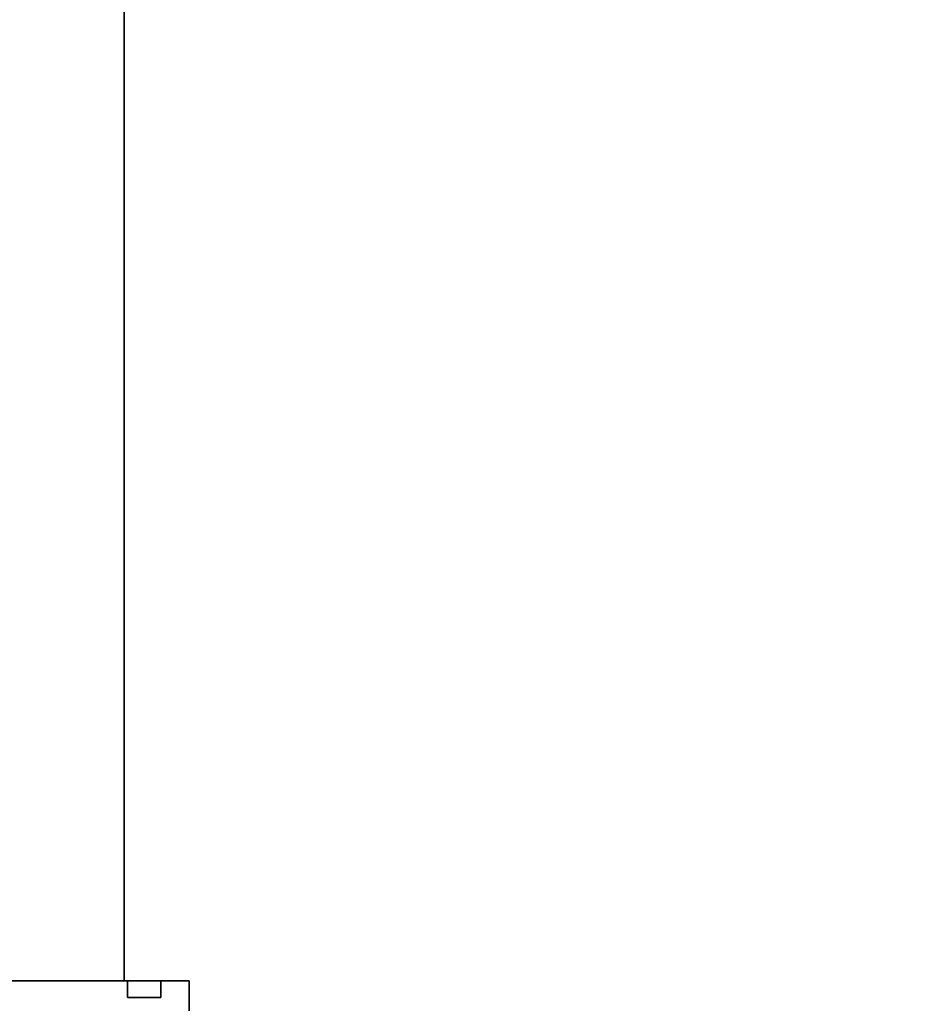
# Model space of a CAD drawing. Extents: x -143972 to 35836, y 1587 to 37261.
# Drawn here: x -85063 to -84529, y 9730 to 10320 of the extents above; entities that cross this region are included whole.
import ezdxf

# ---------------------------------------------------------------- set-up
doc = ezdxf.new("R2010")
doc.units = 0
doc.header["$LTSCALE"] = 5
doc.header["$PDMODE"] = 1
doc.layers.get('0').update_dxf_attribs({"color": 255, "linetype": 'CONTINUOUS'})
doc.layers.get('Defpoints').update_dxf_attribs({"color": 251, "linetype": 'CONTINUOUS'})
doc.layers.add('DIM001', color=255, linetype='CONTINUOUS', lineweight=18)
doc.layers.add('LINE002', color=4, linetype='CONTINUOUS', lineweight=35)
doc.styles.add('Dim_std', font='simplex.shx', dxfattribs={"width": 0.8, "bigfont": 'extfont.shx'})
doc.dimstyles.new('S1-50', dxfattribs={"dimscale": 50, "dimtxt": 3.2, "dimasz": 3, "dimexe": 0.6, "dimexo": 0.6, "dimgap": 1, "dimtad": 1, "dimdec": 3, "dimdsep": 46, "dimtxsty": 'Dim_std', "dimblk1": 'OPEN', "dimblk2": 'OPEN', "dimsah": 1, "dimcen": 0, "dimclrd": 256, "dimclre": 256, "dimclrt": 256, "dimadec": 3, "dimazin": 2, "dimtfac": 1, "dimtdec": 3, "dimtmove": 1, "dimatfit": 3, "dimldrblk": 'OPEN', "dimfxl": 1, "dimtfill": 1, "dimtolj": 1, "dimtzin": 0, "dimlwd": -1, "dimlwe": -1, "dimarcsym": 0})

# ---------------------------------------------------------------- blocks, each defined once
blk = doc.blocks.new('_OPEN')
at = {"color": 0, "linetype": 'ByBlock'}
for p, q in [((-1, 0.1667), (0, 0)), ((0, 0), (-1, -0.1667)), ((0, 0), (-1, 0))]:
    blk.add_line(p, q, dxfattribs=at)
blk = doc.blocks.new('*D1')
at = {"layer": 'Defpoints', "color": 0, "transparency": 16777216}
for p in [(-85596.46, 15277.76), (-84003.57, 6577.75), (-81410.1, 6577.75)]:
    blk.add_point(p, dxfattribs=at)
at = {"layer": 'DIM001', "transparency": 16777216}
for p, q in [((-85566.46, 15277.76), (-81380.1, 15277.76)), ((-81410.1, 15127.76), (-81410.1, 6727.75)), ((-83973.57, 6577.75), (-81380.1, 6577.75))]:
    blk.add_line(p, q, dxfattribs=at)
at = {"layer": 'DIM001', "transparency": 16777216, "xscale": 150, "yscale": 150, "zscale": 150}
for p, rotation in [((-81410.1, 15277.76), 90), ((-81410.1, 6577.75), 270)]:
    blk.add_blockref('_OPEN', p, dxfattribs=dict(at, rotation=rotation))
at = {"layer": 'DIM001', "transparency": 16777216, "insert": (-81540.1, 11043.58), "char_height": 160, "attachment_point": 5, "rotation": 90, "style": 'Dim_std', "bg_fill": 3, "box_fill_scale": 1.1, "bg_fill_color": 9, "bg_fill_true_color": 13158600, "bg_fill_transparency": 0}
blk.add_mtext('\\A1;ピストン抜き高さ\u30008700', dxfattribs=at)
blk = doc.blocks.new('*D2')
at = {"layer": 'Defpoints', "color": 0, "transparency": 16777216}
for p in [(-85579.67, 13529.76), (-81751.09, 13529.76), (-84003.57, 6577.75)]:
    blk.add_point(p, dxfattribs=at)
at = {"layer": 'DIM001', "transparency": 16777216}
for p, q in [((-85549.67, 13529.76), (-81721.09, 13529.76)), ((-81751.09, 6727.75), (-81751.09, 13379.76)), ((-83973.57, 6577.75), (-81721.09, 6577.75))]:
    blk.add_line(p, q, dxfattribs=at)
at = {"layer": 'DIM001', "transparency": 16777216, "xscale": 150, "yscale": 150, "zscale": 150}
for p, rotation in [((-81751.09, 13529.76), 90), ((-81751.09, 6577.75), 270)]:
    blk.add_blockref('_OPEN', p, dxfattribs=dict(at, rotation=rotation))
at = {"layer": 'DIM001', "transparency": 16777216, "insert": (-81881.09, 9771.36), "char_height": 160, "attachment_point": 5, "rotation": 90, "style": 'Dim_std', "bg_fill": 3, "box_fill_scale": 1.1, "bg_fill_color": 9, "bg_fill_true_color": 13158600, "bg_fill_transparency": 0}
blk.add_mtext('\\A1;6952', dxfattribs=at)

msp = doc.modelspace()

# ---------------------------------------------------------------- dimensions: what is measured, and where the dimension line sits
at = {"layer": 'DIM001'}
dim = msp.add_linear_dim(base=(-81410.1035, 6577.7549), p1=(-85596.463, 15277.7555), p2=(-84003.5685, 6577.7549), angle=90, dimstyle='S1-50', override={"dimdec": 2, "dimpost": 'ピストン抜き高さ\u3000<>', "dimtmove": 0}, dxfattribs=at)
dim.commit()
dim.dimension.update_dxf_attribs({"geometry": '*D1', "text_midpoint": (-81410.1035, 11043.5797), "dimtype": 160})

# ---------------------------------------------------------------- next in the draw order: dimensions: what is measured, and where the dimension line sits
dim = msp.add_linear_dim(base=(-81751.0916, 13529.7552), p1=(-84003.5685, 6577.7549), p2=(-85579.6738, 13529.7552), angle=90, dimstyle='S1-50', override={"dimtmove": 0}, dxfattribs=at)
dim.commit()
dim.dimension.update_dxf_attribs({"geometry": '*D2', "text_midpoint": (-81751.0916, 9771.3587), "dimtype": 160})

# ---------------------------------------------------------------- next in the draw order: linework, layer by layer
at = {"layer": 'LINE002'}
for p, q in [((-85000.6585, 11084.7552), (-85000.6585, 9743.7552)), ((-86224.6583, 9743.7552), (-84961.6583, 9743.7552)), ((-86192.6585, 9743.7552), (-85000.6585, 9743.7552)), ((-84961.6583, 9743.7552), (-84961.6583, 9725.7552))]:
    msp.add_line(p, q, dxfattribs=at)
at = {"layer": 'LINE002', "ltscale": 0.5}
for p, q in [((-85018.5665, 9743.7552), (-85013.8142, 9743.7552)), ((-84998.6583, 9743.7552), (-84998.6583, 9733.7552)), ((-84978.6583, 9733.7552), (-84978.6583, 9743.7552)), ((-84998.6583, 9733.7552), (-84978.6583, 9733.7552))]:
    msp.add_line(p, q, dxfattribs=at)

doc.saveas('drawing.dxf')
